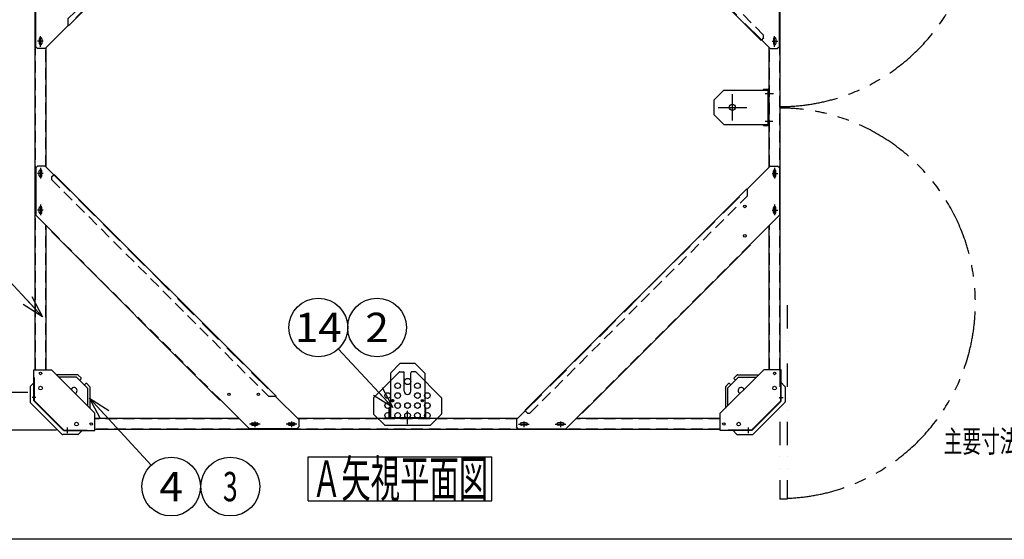
# Model space of a CAD drawing. Extents: x -3780 to 4095, y -2790 to 2778.
# Drawn here: x -2397 to 285, y -2790 to -1374 of the extents above; entities that cross this region are included whole.
import ezdxf
from ezdxf.enums import TextEntityAlignment as Align

# ---------------------------------------------------------------- set-up
doc = ezdxf.new("R2010")
doc.units = 0
doc.header["$LTSCALE"] = 5
for name, pattern in [('CENTER', [50.8, 31.75, -6.35, 6.35, -6.35]), ('DASHED', [19.05, 12.7, -6.35]), ('DASHED2', [9.525, 6.35, -3.175]), ('DIVIDE', [31.75, 12.7, -6.35, 0, -6.35, 0, -6.35]), ('PHANTOM', [63.5, 31.75, -6.35, 6.35, -6.35, 6.35, -6.35])]:
    doc.linetypes.add(name, pattern=pattern)
doc.layers.get('0').update_dxf_attribs({"linetype": 'CONTINUOUS'})
for name, color, linetype in [('LAYER0001', 7, 'CONTINUOUS'), ('LAYER0016', 7, 'CONTINUOUS'), ('LAYER0032', 7, 'CONTINUOUS'), ('LAYER0048', 7, 'CONTINUOUS'), ('LAYER0049', 7, 'CONTINUOUS'), ('LAYER0064', 7, 'CONTINUOUS'), ('LAYER0192', 7, 'CONTINUOUS'), ('LAYER0208', 7, 'CONTINUOUS'), ('ZUWAKU', 7, 'CONTINUOUS')]:
    doc.layers.add(name, color=color, linetype=linetype)
doc.styles.add('DCSTYLE0', font='txt.shx', dxfattribs={"width": 0.8, "bigfont": 'bigfont'})
doc.dimstyles.new('DC_ROTATED', dxfattribs={"dimtxt": 100, "dimasz": 60.000038, "dimexe": 20, "dimexo": 20, "dimgap": 14, "dimtad": 3, "dimblk1": 'OPEN30', "dimblk2": 'OPEN30', "dimsah": 1, "dimcen": 0.09, "dimclrd": 9, "dimclre": 9, "dimclrt": 30, "dimazin": 3, "dimtfac": 1, "dimtmove": 0, "dimatfit": 3})

# ---------------------------------------------------------------- blocks, each defined once
blk = doc.blocks.new('DC_GROUP_9')
at = {"layer": 'ZUWAKU', "color": 4, "linetype": 'CONTINUOUS'}
for p, q in [((-1611, -2565), (-1111, -2565)), ((-1611, -2685), (-1611, -2565)), ((-1111, -2685), (-1111, -2565)), ((-1611, -2685), (-1111, -2685))]:
    blk.add_line(p, q, dxfattribs=at)
at = {"layer": 'ZUWAKU', "color": 4, "style": 'DCSTYLE0', "width": 0.666667}
blk.add_text('Ａ矢視平面図', height=100, dxfattribs=at).set_placement((-1601, -2675), (-1121, -2675), align=Align.FIT)
blk = doc.blocks.new('_OPEN30')
at = {"color": 0, "linetype": 'BYBLOCK'}
for p, q in [((-1, 0.267949), (0, 0)), ((0, 0), (-1, -0.267949)), ((0, 0), (-1, 0))]:
    blk.add_line(p, q, dxfattribs=at)
blk = doc.blocks.new('DC_GROUP_10')
at = {"layer": 'LAYER0001', "color": 4, "linetype": 'CONTINUOUS'}
blk.add_line((-2334.7, -2183.4), (-2483.4, -2023.7), dxfattribs=at)
blk.add_circle((-2537.9, -1965.2), 80, dxfattribs=at)
at = {"layer": 'LAYER0001', "color": 4, "xscale": 60.00005575648728, "yscale": 59.99978547956927, "rotation": 312.9533445274193}
blk.add_blockref('_OPEN30', (-2334.7, -2183.4), dxfattribs=at)
at = {"layer": 'LAYER0001', "color": 4, "style": 'DCSTYLE0', "width": 0.8}
blk.add_text('5', height=80, dxfattribs=at).set_placement((-2569.9, -2005.2), (-2505.9, -2005.2), align=Align.FIT)
blk = doc.blocks.new('*D26')
at = {"layer": 'LAYER0001', "color": 9, "linetype": 'CONTINUOUS'}
for p, q in [((-2297, -732.9), (-2907.8, -732.9)), ((-2887.8, -2492.9), (-2887.8, -732.9)), ((-2297, -2492.9), (-2907.8, -2492.9))]:
    blk.add_line(p, q, dxfattribs=at)
at = {"layer": 'LAYER0001', "color": 9, "xscale": 60.00005575648728, "yscale": 59.99978547956927}
for p, rotation in [((-2887.8, -732.9), 90), ((-2887.8, -2492.9), 270)]:
    blk.add_blockref('_OPEN30', p, dxfattribs=dict(at, rotation=rotation))
at = {"layer": 'LAYER0001', "color": 30, "style": 'DCSTYLE0', "width": 0.8}
blk.add_text('1760', height=100, rotation=90, dxfattribs=at).set_placement((-2901.8, -1772.9), (-2901.8, -1452.9), align=Align.FIT)
blk = doc.blocks.new('*D58')
at = {"layer": 'LAYER0001', "color": 4, "linetype": 'CONTINUOUS'}
for p, q in [((-2375, -835.9), (-2726.3, -835.9)), ((-2706.3, -2389.9), (-2706.3, -835.9)), ((-2375, -2389.9), (-2726.3, -2389.9))]:
    blk.add_line(p, q, dxfattribs=at)
at = {"layer": 'LAYER0001', "color": 4, "xscale": 60.00005575648728, "yscale": 59.99978547956927}
for p, rotation in [((-2706.3, -835.9), 90), ((-2706.3, -2389.9), 270)]:
    blk.add_blockref('_OPEN30', p, dxfattribs=dict(at, rotation=rotation))
at = {"layer": 'LAYER0001', "color": 7, "style": 'DCSTYLE0', "width": 0.8}
blk.add_text('1554', height=60, rotation=90, dxfattribs=at).set_placement((-2726.3, -1708.9), (-2726.3, -1516.9), align=Align.FIT)
blk = doc.blocks.new('DC_GROUP_43')
at = {"layer": 'LAYER0001', "color": 4, "linetype": 'CONTINUOUS'}
blk.add_line((-2206.4, -2405.3), (-2038.7, -2587.5), dxfattribs=at)
blk.add_circle((-1984.5, -2646.4), 80, dxfattribs=at)
at = {"layer": 'LAYER0001', "color": 4, "xscale": 60.00005575648728, "yscale": 59.99978547956927, "rotation": 132.6228514313295}
blk.add_blockref('_OPEN30', (-2206.4, -2405.3), dxfattribs=at)
at = {"layer": 'LAYER0001', "color": 4, "style": 'DCSTYLE0', "width": 0.8}
blk.add_text('4', height=80, dxfattribs=at).set_placement((-2016.5, -2686.4), (-1952.5, -2686.4), align=Align.FIT)
blk = doc.blocks.new('DC_GROUP_56')
at = {"layer": 'LAYER0001', "color": 4, "linetype": 'CONTINUOUS'}
blk.add_line((-1380.5, -2430.9), (-1529.2, -2271.2), dxfattribs=at)
blk.add_circle((-1583.7, -2212.7), 80, dxfattribs=at)
at = {"layer": 'LAYER0001', "color": 4, "xscale": 60.00005575648728, "yscale": 59.99978547956927, "rotation": 312.9533445274192}
blk.add_blockref('_OPEN30', (-1380.5, -2430.9), dxfattribs=at)
at = {"layer": 'LAYER0001', "color": 4, "style": 'DCSTYLE0', "width": 0.8}
blk.add_text('14', height=80, dxfattribs=at).set_placement((-1647.7, -2252.7), (-1519.7, -2252.7), align=Align.FIT)
blk = doc.blocks.new('DC_HIDE_GROUP_15')
at = {"layer": 'LAYER0016', "color": 3, "linetype": 'CONTINUOUS'}
for p, q in [((-324, -2412.9), (-404, -2492.9)), ((-324, -2412.9), (-324, -2392.9)), ((-404, -2492.9), (-424, -2492.9))]:
    blk.add_line(p, q, dxfattribs=at)
blk = doc.blocks.new('DC_HIDE_GROUP_16')
at = {"layer": 'LAYER0016', "color": 3, "linetype": 'CONTINUOUS'}
for p, q in [((-2357, -2412.9), (-2357, -2392.9)), ((-2357, -2412.9), (-2277, -2492.9)), ((-2277, -2492.9), (-2257, -2492.9))]:
    blk.add_line(p, q, dxfattribs=at)
blk = doc.blocks.new('DC_HIDE_GROUP_18')
at = {"layer": 'LAYER0048', "color": 3, "linetype": 'CONTINUOUS'}
for p, q in [((-469, -2377.9), (-439, -2347.9)), ((-439, -2347.9), (-390.5, -2347.9)), ((-469, -2377.9), (-469, -2426.4))]:
    blk.add_line(p, q, dxfattribs=at)
at = {"layer": 'LAYER0048', "color": 4, "linetype": 'CONTINUOUS'}
blk.add_arc((-432, -2384.9), 8.5, 23.1281, 246.8719, dxfattribs=at)
blk = doc.blocks.new('DC_HIDE_GROUP_19')
at = {"layer": 'LAYER0048', "color": 3, "linetype": 'CONTINUOUS'}
for p, q in [((-2242, -2347.9), (-2290.5, -2347.9)), ((-2212, -2377.9), (-2242, -2347.9)), ((-2212, -2377.9), (-2212, -2426.4))]:
    blk.add_line(p, q, dxfattribs=at)
at = {"layer": 'LAYER0048', "color": 4, "linetype": 'CONTINUOUS'}
for start, end in [(0, 156.8719), (293.1281, 0)]:
    blk.add_arc((-2249, -2384.9), 8.5, start, end, dxfattribs=at)
blk = doc.blocks.new('DC_HIDE_GROUP_21')
at = {"layer": 'LAYER0049', "color": 3, "linetype": 'CONTINUOUS'}
for p, q in [((-443.7, -2342.6), (-451.2, -2350.1)), ((-447.6, -2356.6), (-451.2, -2353)), ((-442.3, -2342), (-384.6, -2342)), ((-474.9, -2374.6), (-474.9, -2432.4)), ((-474.3, -2373.2), (-466.8, -2365.7)), ((-460.3, -2369.3), (-464, -2365.7)), ((-324, -2362.1), (-312.9, -2373.2)), ((-312.3, -2374.6), (-312.3, -2415.4)), ((-400.1, -2504), (-312.9, -2416.8)), ((-454.8, -2492.9), (-443.7, -2504)), ((-442.3, -2504.6), (-401.5, -2504.6))]:
    blk.add_line(p, q, dxfattribs=at)
for centre, start, end in [((-449.8, -2351.5), 135, 225), ((-442.3, -2344), 90, 135), ((-472.9, -2374.6), 135, 180), ((-465.4, -2367.1), 45, 135), ((-314.3, -2374.6), 0, 45), ((-314.3, -2415.4), 315, 0), ((-442.3, -2502.6), 225, 270), ((-401.5, -2502.6), 270, 315)]:
    blk.add_arc(centre, 2, start, end, dxfattribs=at)
blk = doc.blocks.new('DC_HIDE_GROUP_24')
at = {"layer": 'LAYER0049', "color": 3, "linetype": 'CONTINUOUS'}
for p, q in [((-2238.7, -2342), (-2296.4, -2342)), ((-2237.3, -2342.6), (-2229.7, -2350.1)), ((-2233.3, -2356.6), (-2229.7, -2353)), ((-2368.7, -2374.6), (-2368.7, -2415.4)), ((-2357, -2362.1), (-2368.1, -2373.2)), ((-2220.6, -2369.3), (-2217, -2365.7)), ((-2206.6, -2373.2), (-2214.2, -2365.7)), ((-2206, -2374.6), (-2206, -2432.4)), ((-2280.9, -2504), (-2368.1, -2416.8)), ((-2226.2, -2492.9), (-2237.3, -2504)), ((-2238.7, -2504.6), (-2279.5, -2504.6))]:
    blk.add_line(p, q, dxfattribs=at)
for centre, start, end in [((-2238.7, -2344), 45, 90), ((-2231.1, -2351.5), 315, 45), ((-2366.7, -2374.6), 135, 180), ((-2215.6, -2367.1), 45, 135), ((-2208, -2374.6), 0, 45), ((-2366.7, -2415.4), 180, 225), ((-2279.5, -2502.6), 225, 270), ((-2238.7, -2502.6), 270, 315)]:
    blk.add_arc(centre, 2, start, end, dxfattribs=at)
blk = doc.blocks.new('DC_HIDE_GROUP_39')
at = {"layer": 'LAYER0032', "color": 3, "linetype": 'CONTINUOUS'}
for p, q in [((-2355, -2327.9), (-2355, -897.9)), ((-2325, -1290.7), (-2325, -897.9)), ((-2325, -1775.8), (-2325, -1450)), ((-2325, -2327.9), (-2325, -1935.2))]:
    blk.add_line(p, q, dxfattribs=at)
at = {"layer": 'LAYER0032', "color": 4, "linetype": 'DASHED2'}
for p, q in [((-2354, -2327.9), (-2354, -897.9)), ((-2326, -1291.7), (-2326, -897.9)), ((-2326, -1774.8), (-2326, -1451)), ((-2326, -2327.9), (-2326, -1934.2))]:
    blk.add_line(p, q, dxfattribs=at)
blk = doc.blocks.new('DC_HIDE_GROUP_40')
at = {"layer": 'LAYER0032', "color": 3, "linetype": 'CONTINUOUS'}
for p, q in [((-1799.3, -2460.9), (-2192, -2460.9)), ((-1041.1, -2460.9), (-1639.9, -2460.9)), ((-489, -2460.9), (-881.7, -2460.9)), ((-489, -2490.9), (-2192, -2490.9))]:
    blk.add_line(p, q, dxfattribs=at)
at = {"layer": 'LAYER0032', "color": 4, "linetype": 'DASHED2'}
for p, q in [((-1798.3, -2461.9), (-2192, -2461.9)), ((-1042.1, -2461.9), (-1638.9, -2461.9)), ((-489, -2461.9), (-882.7, -2461.9)), ((-489, -2489.9), (-2192, -2489.9))]:
    blk.add_line(p, q, dxfattribs=at)
blk = doc.blocks.new('DC_HIDE_GROUP_41')
at = {"layer": 'LAYER0032', "color": 3, "linetype": 'CONTINUOUS'}
for p, q in [((-356, -1290.7), (-356, -897.9)), ((-326, -2327.9), (-326, -897.9)), ((-356, -1775.8), (-356, -1450)), ((-356, -2327.9), (-356, -1935.2))]:
    blk.add_line(p, q, dxfattribs=at)
at = {"layer": 'LAYER0032', "color": 4, "linetype": 'DASHED2'}
for p, q in [((-355, -1291.7), (-355, -897.9)), ((-327, -2327.9), (-327, -897.9)), ((-355, -1774.8), (-355, -1451)), ((-355, -2327.9), (-355, -1934.2))]:
    blk.add_line(p, q, dxfattribs=at)
blk = doc.blocks.new('DC_GROUP_45')
at = {"layer": 'LAYER0208', "color": 3, "linetype": 'CONTINUOUS'}
for p, q in [((-1814.6, -780.3), (-1771.3, -736.9)), ((-1642, -736.9), (-1771.3, -736.9)), ((-1763.5, -746.4), (-1750.5, -746.4)), ((-1663.5, -746.4), (-1650.5, -746.4)), ((-1642, -736.9), (-1637, -741.9)), ((-1637, -762), (-1637, -741.9)), ((-1763.5, -753.4), (-1750.5, -753.4)), ((-1663.5, -753.4), (-1650.5, -753.4)), ((-1660.7, -785.8), (-1637, -762)), ((-1815.8, -779.2), (-2274.5, -1237.9)), ((-1659.6, -786.9), (-2263.9, -1391.2)), ((-1815.8, -779.2), (-1814.6, -780.3)), ((-2353, -1318.7), (-2273.4, -1239)), ((-2274.5, -1237.9), (-2273.4, -1239)), ((-2353, -1447.9), (-2353, -1318.7)), ((-2343.5, -1326.4), (-2343.5, -1339.4)), ((-2336.5, -1326.4), (-2336.5, -1339.4)), ((-2265, -1390), (-2327.9, -1452.9)), ((-2263.9, -1391.2), (-2265, -1390)), ((-2353, -1447.9), (-2348, -1452.9)), ((-2343.5, -1426.4), (-2343.5, -1439.4)), ((-2336.5, -1426.4), (-2336.5, -1439.4)), ((-2327.9, -1452.9), (-2348, -1452.9))]:
    blk.add_line(p, q, dxfattribs=at)
at = {"layer": 'LAYER0208', "color": 4, "linetype": 'CENTER'}
for p, q in [((-1742.1, -749.9), (-1771.1, -749.9)), ((-1757, -756.9), (-1757, -741.2)), ((-1642.1, -749.9), (-1671.1, -749.9)), ((-1657, -756.9), (-1657, -741.2)), ((-2333, -1332.9), (-2348.8, -1332.9)), ((-2340, -1347.8), (-2340, -1318.8)), ((-2340, -1447.8), (-2340, -1418.8)), ((-2333, -1432.9), (-2348.8, -1432.9))]:
    blk.add_line(p, q, dxfattribs=at)
at = {"layer": 'LAYER0208', "color": 7, "linetype": 'DASHED2'}
for p, q in [((-2273.4, -1239), (-1814.6, -780.3)), ((-1673.7, -779.8), (-2265, -1371.1)), ((-1666.6, -779.8), (-1673.7, -779.8)), ((-1666.6, -779.8), (-1659.6, -786.9)), ((-2265, -1390), (-2265, -1371.1))]:
    blk.add_line(p, q, dxfattribs=at)
at = {"layer": 'LAYER0208', "color": 4, "linetype": 'DASHED'}
blk.add_line((-1660.7, -785.8), (-2265, -1390), dxfattribs=at)
at = {"layer": 'LAYER0208', "color": 3, "linetype": 'CONTINUOUS'}
for centre in [(-2259, -1262.9), (-2259, -1342.9)]:
    blk.add_circle(centre, 3.5, dxfattribs=at)
for centre, start, end in [((-1763.5, -749.9), 90, 270), ((-1750.5, -749.9), 270, 90), ((-1663.5, -749.9), 90, 270), ((-1650.5, -749.9), 270, 90), ((-2340, -1326.4), 0, 180), ((-2340, -1339.4), 180, 0), ((-2340, -1426.4), 0, 180), ((-2340, -1439.4), 180, 0)]:
    blk.add_arc(centre, 3.5, start, end, dxfattribs=at)
blk = doc.blocks.new('DC_GROUP_46')
at = {"layer": 'LAYER0208', "color": 3, "linetype": 'CONTINUOUS'}
for p, q in [((-416, -1835.8), (-353.1, -1772.9)), ((-353.1, -1772.9), (-333, -1772.9)), ((-344.5, -1799.4), (-344.5, -1786.4)), ((-337.5, -1799.4), (-337.5, -1786.4)), ((-328, -1777.9), (-333, -1772.9)), ((-328, -1777.9), (-328, -1907.2)), ((-1021.4, -2439), (-417.1, -1834.7)), ((-417.1, -1834.7), (-416, -1835.8)), ((-344.5, -1899.4), (-344.5, -1886.4)), ((-337.5, -1899.4), (-337.5, -1886.4)), ((-328, -1907.2), (-407.6, -1986.8)), ((-865.2, -2446.7), (-406.5, -1988)), ((-406.5, -1988), (-407.6, -1986.8)), ((-1020.3, -2440.1), (-1044, -2463.8)), ((-1044, -2463.8), (-1044, -2483.9)), ((-866.3, -2445.6), (-909.7, -2488.9)), ((-865.2, -2446.7), (-866.3, -2445.6)), ((-1039, -2488.9), (-1044, -2483.9)), ((-1039, -2488.9), (-909.7, -2488.9)), ((-1017.5, -2472.4), (-1030.5, -2472.4)), ((-1017.5, -2479.4), (-1030.5, -2479.4)), ((-917.5, -2472.4), (-930.5, -2472.4)), ((-917.5, -2479.4), (-930.5, -2479.4))]:
    blk.add_line(p, q, dxfattribs=at)
at = {"layer": 'LAYER0208', "color": 4, "linetype": 'CENTER'}
for p, q in [((-348, -1792.9), (-332.2, -1792.9)), ((-341, -1778), (-341, -1807)), ((-348, -1892.9), (-332.2, -1892.9)), ((-341, -1878), (-341, -1907)), ((-1038.9, -2475.9), (-1009.9, -2475.9)), ((-1024, -2468.9), (-1024, -2484.7)), ((-938.9, -2475.9), (-909.9, -2475.9)), ((-924, -2468.9), (-924, -2484.7))]:
    blk.add_line(p, q, dxfattribs=at)
at = {"layer": 'LAYER0208', "color": 4, "linetype": 'DASHED'}
blk.add_line((-1020.3, -2440.1), (-416, -1835.8), dxfattribs=at)
at = {"layer": 'LAYER0208', "color": 7, "linetype": 'DASHED2'}
for p, q in [((-416, -1835.8), (-416, -1854.8)), ((-1007.3, -2446.1), (-416, -1854.8)), ((-407.6, -1986.8), (-866.3, -2445.6)), ((-1014.3, -2446.1), (-1021.4, -2439)), ((-1014.3, -2446.1), (-1007.3, -2446.1))]:
    blk.add_line(p, q, dxfattribs=at)
at = {"layer": 'LAYER0208', "color": 3, "linetype": 'CONTINUOUS'}
for centre in [(-422, -1882.9), (-422, -1962.9)]:
    blk.add_circle(centre, 3.5, dxfattribs=at)
for centre, start, end in [((-341, -1786.4), 0, 180), ((-341, -1799.4), 180, 0), ((-341, -1886.4), 0, 180), ((-341, -1899.4), 180, 0), ((-1030.5, -2475.9), 90, 270), ((-1017.5, -2475.9), 270, 90), ((-930.5, -2475.9), 90, 270), ((-917.5, -2475.9), 270, 90)]:
    blk.add_arc(centre, 3.5, start, end, dxfattribs=at)
blk = doc.blocks.new('DC_GROUP_47')
at = {"layer": 'LAYER0208', "color": 3, "linetype": 'CONTINUOUS'}
for p, q in [((-1039, -736.9), (-1044, -741.9)), ((-1044, -762), (-1044, -741.9)), ((-1039, -736.9), (-909.7, -736.9)), ((-1017.5, -746.4), (-1030.5, -746.4)), ((-917.5, -746.4), (-930.5, -746.4)), ((-909.7, -736.9), (-830.1, -816.6)), ((-981.1, -824.9), (-1044, -762)), ((-1017.5, -753.4), (-1030.5, -753.4)), ((-917.5, -753.4), (-930.5, -753.4)), ((-982.2, -826.1), (-981.1, -824.9)), ((-377.9, -1430.4), (-982.2, -826.1)), ((-828.9, -815.4), (-830.1, -816.6)), ((-370.2, -1274.2), (-828.9, -815.4)), ((-370.2, -1274.2), (-371.4, -1275.3)), ((-371.4, -1275.3), (-328, -1318.7)), ((-344.5, -1326.4), (-344.5, -1339.4)), ((-337.5, -1326.4), (-337.5, -1339.4)), ((-328, -1447.9), (-328, -1318.7)), ((-376.8, -1429.2), (-353.1, -1452.9)), ((-344.5, -1426.4), (-344.5, -1439.4)), ((-337.5, -1426.4), (-337.5, -1439.4)), ((-328, -1447.9), (-333, -1452.9)), ((-353.1, -1452.9), (-333, -1452.9))]:
    blk.add_line(p, q, dxfattribs=at)
at = {"layer": 'LAYER0208', "color": 4, "linetype": 'CENTER'}
for p, q in [((-1038.9, -749.9), (-1009.9, -749.9)), ((-1024, -756.9), (-1024, -741.2)), ((-938.9, -749.9), (-909.9, -749.9)), ((-924, -756.9), (-924, -741.2)), ((-348, -1332.9), (-332.2, -1332.9)), ((-341, -1347.8), (-341, -1318.8)), ((-341, -1447.8), (-341, -1418.8)), ((-348, -1432.9), (-332.2, -1432.9))]:
    blk.add_line(p, q, dxfattribs=at)
at = {"layer": 'LAYER0208', "color": 4, "linetype": 'DASHED'}
blk.add_line((-376.8, -1429.2), (-981.1, -824.9), dxfattribs=at)
at = {"layer": 'LAYER0208', "color": 7, "linetype": 'DASHED2'}
for p, q in [((-981.1, -824.9), (-962.1, -824.9)), ((-370.9, -1416.2), (-962.1, -824.9)), ((-830.1, -816.6), (-371.4, -1275.3)), ((-370.9, -1423.3), (-370.9, -1416.2)), ((-370.9, -1423.3), (-377.9, -1430.4))]:
    blk.add_line(p, q, dxfattribs=at)
at = {"layer": 'LAYER0208', "color": 3, "linetype": 'CONTINUOUS'}
for centre in [(-934, -830.9), (-854, -830.9)]:
    blk.add_circle(centre, 3.5, dxfattribs=at)
for centre, start, end in [((-1030.5, -749.9), 90, 270), ((-1017.5, -749.9), 270, 90), ((-930.5, -749.9), 90, 270), ((-917.5, -749.9), 270, 90), ((-341, -1326.4), 0, 180), ((-341, -1339.4), 180, 0), ((-341, -1426.4), 0, 180), ((-341, -1439.4), 180, 0)]:
    blk.add_arc(centre, 3.5, start, end, dxfattribs=at)
blk = doc.blocks.new('DC_GROUP_48')
at = {"layer": 'LAYER0208', "color": 3, "linetype": 'CONTINUOUS'}
for p, q in [((-2353, -1777.9), (-2348, -1772.9)), ((-2353, -1777.9), (-2353, -1907.2)), ((-2327.9, -1772.9), (-2348, -1772.9)), ((-2343.5, -1799.4), (-2343.5, -1786.4)), ((-2336.5, -1799.4), (-2336.5, -1786.4)), ((-2304.2, -1796.7), (-2327.9, -1772.9)), ((-2303, -1795.5), (-1698.8, -2399.8)), ((-2343.5, -1899.4), (-2343.5, -1886.4)), ((-2336.5, -1899.4), (-2336.5, -1886.4)), ((-2309.6, -1950.6), (-2353, -1907.2)), ((-2310.7, -1951.7), (-2309.6, -1950.6)), ((-2310.7, -1951.7), (-1852, -2410.4)), ((-1852, -2410.4), (-1850.9, -2409.3)), ((-1771.3, -2488.9), (-1850.9, -2409.3)), ((-1698.8, -2399.8), (-1699.9, -2400.9)), ((-1699.9, -2400.9), (-1637, -2463.8)), ((-1637, -2463.8), (-1637, -2483.9)), ((-1642, -2488.9), (-1771.3, -2488.9)), ((-1763.5, -2472.4), (-1750.5, -2472.4)), ((-1763.5, -2479.4), (-1750.5, -2479.4)), ((-1663.5, -2472.4), (-1650.5, -2472.4)), ((-1663.5, -2479.4), (-1650.5, -2479.4)), ((-1642, -2488.9), (-1637, -2483.9))]:
    blk.add_line(p, q, dxfattribs=at)
at = {"layer": 'LAYER0208', "color": 4, "linetype": 'CENTER'}
for p, q in [((-2333, -1792.9), (-2348.8, -1792.9)), ((-2340, -1778), (-2340, -1807)), ((-2333, -1892.9), (-2348.8, -1892.9)), ((-2340, -1878), (-2340, -1907)), ((-1742.1, -2475.9), (-1771.1, -2475.9)), ((-1757, -2468.9), (-1757, -2484.7)), ((-1642.1, -2475.9), (-1671.1, -2475.9)), ((-1657, -2468.9), (-1657, -2484.7))]:
    blk.add_line(p, q, dxfattribs=at)
at = {"layer": 'LAYER0208', "color": 7, "linetype": 'DASHED2'}
for p, q in [((-2310.1, -1802.6), (-2303, -1795.5)), ((-2310.1, -1802.6), (-2310.1, -1809.7)), ((-2310.1, -1809.7), (-1718.8, -2400.9)), ((-1850.9, -2409.3), (-2309.6, -1950.6)), ((-1699.9, -2400.9), (-1718.8, -2400.9))]:
    blk.add_line(p, q, dxfattribs=at)
at = {"layer": 'LAYER0208', "color": 4, "linetype": 'DASHED'}
blk.add_line((-2304.2, -1796.7), (-1699.9, -2400.9), dxfattribs=at)
at = {"layer": 'LAYER0208', "color": 3, "linetype": 'CONTINUOUS'}
for centre in [(-1827, -2394.9), (-1747, -2394.9)]:
    blk.add_circle(centre, 3.5, dxfattribs=at)
for centre, start, end in [((-2340, -1786.4), 0, 180), ((-2340, -1799.4), 180, 0), ((-2340, -1886.4), 0, 180), ((-2340, -1899.4), 180, 0), ((-1763.5, -2475.9), 90, 270), ((-1750.5, -2475.9), 270, 90), ((-1663.5, -2475.9), 90, 270), ((-1650.5, -2475.9), 270, 90)]:
    blk.add_arc(centre, 3.5, start, end, dxfattribs=at)
blk = doc.blocks.new('DC_HIDE_GROUP_44')
at = {"layer": 'LAYER0208', "linetype": 'CONTINUOUS'}
for name in ['DC_GROUP_45', 'DC_GROUP_47', 'DC_GROUP_48', 'DC_GROUP_46']:
    blk.add_blockref(name, (0, 0), dxfattribs=at)
blk = doc.blocks.new('DC_HIDE_GROUP_53')
at = {"layer": 'LAYER0192', "color": 3, "linetype": 'CONTINUOUS'}
for p, q in [((-2358, -2412.9), (-2358, -2327.9)), ((-2358, -2327.9), (-2310.5, -2327.9)), ((-2192, -2446.4), (-2310.5, -2327.9)), ((-2358, -2412.9), (-2357, -2412.9)), ((-2357, -2412.9), (-2357.7, -2413.6)), ((-2357.7, -2413.6), (-2277.7, -2493.6)), ((-2192, -2493.9), (-2192, -2446.4)), ((-2277, -2492.9), (-2277.7, -2493.6)), ((-2277, -2493.9), (-2277, -2492.9)), ((-2277, -2493.9), (-2192, -2493.9))]:
    blk.add_line(p, q, dxfattribs=at)
at = {"layer": 'LAYER0192', "color": 4, "linetype": 'DASHED'}
for p, q in [((-2357, -2412.9), (-2357, -2327.9)), ((-2357, -2412.9), (-2277, -2492.9)), ((-2277, -2492.9), (-2192, -2492.9))]:
    blk.add_line(p, q, dxfattribs=at)
at = {"layer": 'LAYER0192', "color": 4, "linetype": 'CENTER'}
for p, q in [((-2352.6, -2403.9), (-2363, -2403.9)), ((-2268, -2485.5), (-2268, -2501.1))]:
    blk.add_line(p, q, dxfattribs=at)
at = {"layer": 'LAYER0192', "color": 3, "linetype": 'CONTINUOUS'}
for centre, radius in [((-2340, -2337.9), 3.5), ((-2340, -2377.9), 5), ((-2242, -2475.9), 5), ((-2202, -2475.9), 3.5)]:
    blk.add_circle(centre, radius, dxfattribs=at)
blk = doc.blocks.new('DC_HIDE_GROUP_54')
at = {"layer": 'LAYER0192', "color": 3, "linetype": 'CONTINUOUS'}
for p, q in [((-489, -2446.4), (-370.5, -2327.9)), ((-323, -2327.9), (-370.5, -2327.9)), ((-323, -2412.9), (-323, -2327.9)), ((-323, -2412.9), (-324, -2412.9)), ((-324, -2412.9), (-323.3, -2413.6)), ((-323.3, -2413.6), (-403.3, -2493.6)), ((-489, -2493.9), (-489, -2446.4)), ((-404, -2493.9), (-404, -2492.9)), ((-404, -2492.9), (-403.3, -2493.6)), ((-404, -2493.9), (-489, -2493.9))]:
    blk.add_line(p, q, dxfattribs=at)
at = {"layer": 'LAYER0192', "color": 4, "linetype": 'DASHED'}
for p, q in [((-324, -2412.9), (-324, -2327.9)), ((-324, -2412.9), (-404, -2492.9)), ((-404, -2492.9), (-489, -2492.9))]:
    blk.add_line(p, q, dxfattribs=at)
at = {"layer": 'LAYER0192', "color": 4, "linetype": 'CENTER'}
for p, q in [((-328.4, -2403.9), (-318, -2403.9)), ((-413, -2485.5), (-413, -2501.1))]:
    blk.add_line(p, q, dxfattribs=at)
at = {"layer": 'LAYER0192', "color": 3, "linetype": 'CONTINUOUS'}
for centre, radius in [((-341, -2337.9), 3.5), ((-341, -2377.9), 5), ((-479, -2475.9), 3.5), ((-439, -2475.9), 5)]:
    blk.add_circle(centre, radius, dxfattribs=at)

msp = doc.modelspace()

# ---------------------------------------------------------------- linework, layer by layer
at = {"color": 3, "linetype": 'CONTINUOUS'}
for p, q in [((-505.99, -1592.94), (-478.99, -1565.94)), ((-478.99, -1565.94), (-355.99, -1565.94)), ((-370.99, -1563.64), (-358.29, -1563.64)), ((-370.99, -1563.64), (-370.99, -1565.94)), ((-358.29, -1659.94), (-358.29, -1565.94)), ((-355.99, -1659.94), (-355.99, -1565.94)), ((-505.99, -1632.94), (-505.99, -1592.94)), ((-505.99, -1632.94), (-478.99, -1659.94)), ((-478.99, -1659.94), (-355.99, -1659.94)), ((-370.99, -1662.24), (-370.99, -1659.94)), ((-370.99, -1662.24), (-358.29, -1662.24))]:
    msp.add_line(p, q, dxfattribs=at)
at = {"color": 4, "linetype": 'CENTER'}
for p, q in [((-455.99, -1648.79), (-455.99, -1577.08)), ((-494.32, -1612.94), (-416.5, -1612.94))]:
    msp.add_line(p, q, dxfattribs=at)
at = {"color": 7, "linetype": 'CENTER'}
for p, q in [((-366.42, -1574.94), (-344.07, -1574.94)), ((-366.68, -1650.94), (-346.11, -1650.94))]:
    msp.add_line(p, q, dxfattribs=at)
at = {"color": 3, "linetype": 'CONTINUOUS'}
msp.add_circle((-455.99, -1612.94), 8.5, dxfattribs=at)
for centre, start, end in [((-358.29, -1565.94), 0, 90), ((-358.29, -1659.94), 270, 0)]:
    msp.add_arc(centre, 2.3, start, end, dxfattribs=at)
at = {"layer": 'LAYER0001', "color": 4, "linetype": 'CONTINUOUS'}
for centre in [(-1423.68, -2212.68), (-1823.32, -2646.41)]:
    msp.add_circle(centre, 80, dxfattribs=at)
at = {"layer": 'LAYER0016', "color": 3, "linetype": 'CONTINUOUS'}
for p, q in [((-1390.49, -2460.94), (-1390.49, -2430.94)), ((-1389.49, -2430.94), (-1390.49, -2430.94)), ((-1389.49, -2459.94), (-1389.49, -2430.94)), ((-1291.49, -2430.94), (-1290.49, -2430.94)), ((-1291.49, -2459.94), (-1291.49, -2430.94)), ((-1290.49, -2460.94), (-1290.49, -2430.94)), ((-1290.49, -2460.94), (-1390.49, -2460.94)), ((-1389.49, -2459.94), (-1291.49, -2459.94))]:
    msp.add_line(p, q, dxfattribs=at)
at = {"layer": 'LAYER0016', "color": 4, "linetype": 'CENTER'}
msp.add_line((-1340.49, -2476.3), (-1340.49, -2439.58), dxfattribs=at)
at = {"layer": 'LAYER0048', "color": 3, "linetype": 'CONTINUOUS'}
for p, q in [((-1360.49, -2309.94), (-1387.49, -2336.94)), ((-1360.49, -2309.94), (-1320.49, -2309.94)), ((-1320.49, -2309.94), (-1293.49, -2336.94)), ((-1387.49, -2336.94), (-1387.49, -2459.94)), ((-1293.49, -2336.94), (-1293.49, -2459.94)), ((-1387.49, -2457.64), (-1293.49, -2457.64)), ((-1387.49, -2459.94), (-1293.49, -2459.94))]:
    msp.add_line(p, q, dxfattribs=at)
for centre, radius in [((-1340.49, -2359.94), 8.5), ((-1380.79, -2411.94), 3), ((-1300.19, -2411.94), 3)]:
    msp.add_circle(centre, radius, dxfattribs=at)
at = {"layer": 'LAYER0049', "color": 3, "linetype": 'CONTINUOUS'}
for p, q in [((-1363.77, -2334.52), (-1432.6, -2403.35)), ((-1362.36, -2333.94), (-1351.69, -2333.94)), ((-1349.69, -2386.31), (-1349.69, -2335.94)), ((-1331.69, -2386.31), (-1331.69, -2335.94)), ((-1319.01, -2333.94), (-1329.69, -2333.94)), ((-1317.6, -2334.52), (-1248.77, -2403.35)), ((-1433.19, -2404.77), (-1433.19, -2448.11)), ((-1248.19, -2404.77), (-1248.19, -2448.11)), ((-1432.6, -2449.52), (-1403.77, -2478.35)), ((-1248.77, -2449.52), (-1277.6, -2478.35)), ((-1402.36, -2478.94), (-1279.01, -2478.94))]:
    msp.add_line(p, q, dxfattribs=at)
for centre, radius in [((-1367.69, -2371.44), 7.75), ((-1313.69, -2371.44), 7.75), ((-1394.69, -2398.44), 7.75), ((-1381.19, -2411.94), 3.1), ((-1381.19, -2411.94), 0.83), ((-1367.69, -2398.44), 7.75), ((-1313.69, -2398.44), 7.75), ((-1300.19, -2411.94), 3.1), ((-1300.19, -2411.94), 0.83), ((-1286.69, -2398.44), 7.75), ((-1394.69, -2425.44), 7.75), ((-1367.69, -2425.44), 7.75), ((-1340.69, -2425.44), 7.75), ((-1313.69, -2425.44), 7.75), ((-1286.69, -2425.44), 7.75), ((-1394.69, -2452.44), 7.75), ((-1367.69, -2452.44), 7.75), ((-1340.69, -2452.44), 7.75), ((-1313.69, -2452.44), 7.75), ((-1286.69, -2452.44), 7.75)]:
    msp.add_circle(centre, radius, dxfattribs=at)
for centre, radius, start, end in [((-1362.36, -2335.94), 2, 90, 135), ((-1351.69, -2335.94), 2, 360, 90), ((-1329.69, -2335.94), 2, 90, 180), ((-1319.01, -2335.94), 2, 45, 90), ((-1340.69, -2386.31), 9, 180, 360), ((-1431.19, -2404.77), 2, 135, 180), ((-1250.19, -2404.77), 2, 0, 45), ((-1431.19, -2448.11), 2, 180, 225), ((-1250.19, -2448.11), 2, 315, 0), ((-1402.36, -2476.94), 2, 225, 270), ((-1279.01, -2476.94), 2, 270, 315)]:
    msp.add_arc(centre, radius, start, end, dxfattribs=at)
at = {"layer": 'LAYER0064', "color": 7, "linetype": 'DIVIDE'}
for p, q in [((-326.98, -2151.67), (-326.74, -2680.17)), ((-306.98, -2151.66), (-306.74, -2680.16)), ((-306.74, -2680.16), (-326.74, -2680.17))]:
    msp.add_line(p, q, dxfattribs=at)
at = {"layer": 'LAYER0064', "color": 7, "linetype": 'PHANTOM'}
for centre, start, end in [((-325.99, -1079.19), 270, 87.93418), ((-325.99, -2146.69), 272.06582, 90)]:
    msp.add_arc(centre, 531.75, start, end, dxfattribs=at)
at = {"layer": 'ZUWAKU', "color": 5, "linetype": 'CONTINUOUS'}
msp.add_line((4023.33, -2790), (-3780, -2790), dxfattribs=at)

# ---------------------------------------------------------------- block references
at = {"linetype": 'CONTINUOUS'}
msp.add_blockref('DC_HIDE_GROUP_44', (0, 0), dxfattribs=at)
at = {"layer": 'LAYER0001', "linetype": 'CONTINUOUS'}
for name in ['DC_GROUP_10', 'DC_GROUP_56', 'DC_GROUP_43']:
    msp.add_blockref(name, (0, 0), dxfattribs=at)
at = {"layer": 'LAYER0016', "linetype": 'CONTINUOUS'}
for name in ['DC_HIDE_GROUP_16', 'DC_HIDE_GROUP_15']:
    msp.add_blockref(name, (0, 0), dxfattribs=at)
at = {"layer": 'LAYER0032', "linetype": 'CONTINUOUS'}
for name in ['DC_HIDE_GROUP_39', 'DC_HIDE_GROUP_41', 'DC_HIDE_GROUP_40']:
    msp.add_blockref(name, (0, 0), dxfattribs=at)
at = {"layer": 'LAYER0048', "linetype": 'CONTINUOUS'}
for name in ['DC_HIDE_GROUP_19', 'DC_HIDE_GROUP_18']:
    msp.add_blockref(name, (0, 0), dxfattribs=at)
at = {"layer": 'LAYER0049', "linetype": 'CONTINUOUS'}
for name in ['DC_HIDE_GROUP_24', 'DC_HIDE_GROUP_21']:
    msp.add_blockref(name, (0, 0), dxfattribs=at)
at = {"layer": 'LAYER0192', "linetype": 'CONTINUOUS'}
for name in ['DC_HIDE_GROUP_53', 'DC_HIDE_GROUP_54']:
    msp.add_blockref(name, (0, 0), dxfattribs=at)
at = {"layer": 'ZUWAKU', "linetype": 'CONTINUOUS'}
msp.add_blockref('DC_GROUP_9', (0, 0), dxfattribs=at)

# ---------------------------------------------------------------- texts
at = {"layer": 'LAYER0001', "color": 4, "style": 'DCSTYLE0'}
for s, width, p, p2 in [('2', 0.8, (-1455.68, -2252.68), (-1391.68, -2252.68)), ('3', 0.5, (-1843.32, -2686.41), (-1803.32, -2686.41))]:
    msp.add_text(s, height=80, dxfattribs=dict(at, width=width)).set_placement(p, p2, align=Align.FIT)
at = {"layer": 'ZUWAKU', "color": 4, "style": 'DCSTYLE0', "width": 0.681614}
msp.add_text('主要寸法は国内メーカーのバルク貯槽を参考にしています（2004年9月末現在）', height=60, dxfattribs=at).set_placement((119.33, -2553.2), (1943.33, -2553.2), align=Align.FIT)

# ---------------------------------------------------------------- dimensions: what is measured, and where the dimension line sits
at = {"layer": 'LAYER0001', "linetype": 'CONTINUOUS'}
dim = msp.add_linear_dim(base=(-2887.76, -732.94), p1=(-2276.99, -2492.94), p2=(-2276.99, -732.94), angle=90, text='1760', dimstyle='DC_ROTATED', override={"dimtxt": 100, "dimasz": 60.000038, "dimexe": 20, "dimexo": 20, "dimgap": 14, "dimtad": 3, "dimtih": 0, "dimtoh": 0, "dimdec": 1, "dimzin": 8, "dimblk1": 'OPEN30', "dimblk2": 'OPEN30', "dimsah": 1, "dimclrd": 9, "dimclre": 9, "dimclrt": 30, "dimazin": 2, "dimtofl": 1, "dimtolj": 0, "dimtzin": 8, "dimarcsym": 1}, dxfattribs=at)
dim.commit()
dim.dimension.update_dxf_attribs({"geometry": '*D26', "text_midpoint": (-2887.76, -1612.94), "dimtype": 160})
dim = msp.add_linear_dim(base=(-2706.27, -835.94), p1=(-2354.99, -2389.94), p2=(-2354.99, -835.94), angle=90, dimstyle='DC_ROTATED', override={"dimtxt": 60, "dimasz": 60.000038, "dimexe": 20, "dimexo": 20, "dimgap": 20, "dimtad": 3, "dimtih": 0, "dimtoh": 0, "dimdec": 1, "dimzin": 8, "dimblk1": 'OPEN30', "dimblk2": 'OPEN30', "dimsah": 1, "dimclrd": 4, "dimclre": 4, "dimclrt": 7, "dimazin": 2, "dimtofl": 1, "dimtolj": 0, "dimtzin": 8, "dimarcsym": 1}, dxfattribs=at)
dim.commit()
dim.dimension.update_dxf_attribs({"geometry": '*D58', "text_midpoint": (-2706.27, -1612.94), "dimtype": 160})

doc.saveas('drawing.dxf')
